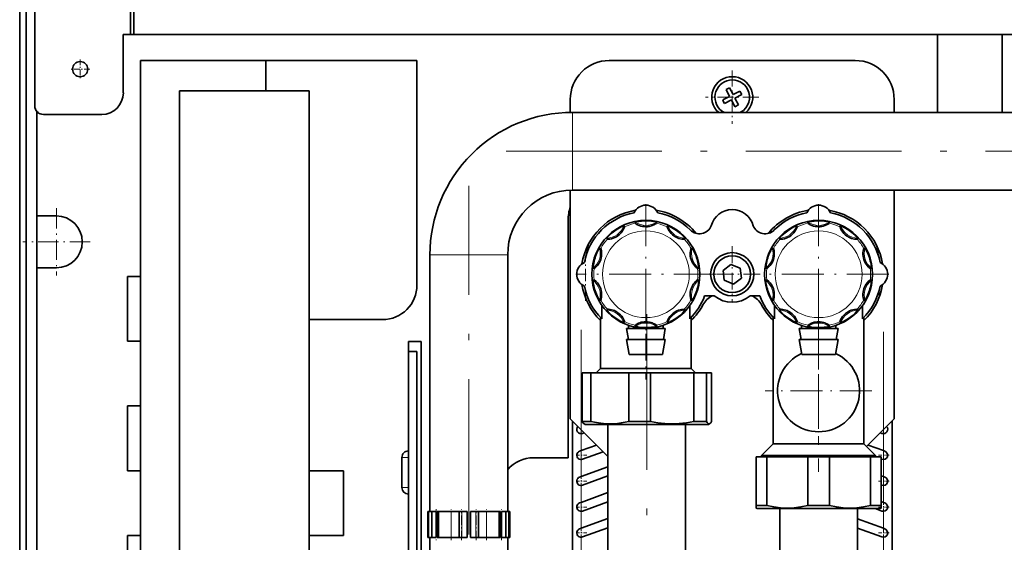
# Model space of a CAD drawing. Extents: x 0 to 420, y 0 to 297.
# Drawn here: x 63 to 139, y 216 to 256 of the extents above; entities that cross this region are included whole.
import ezdxf

# ---------------------------------------------------------------- set-up
doc = ezdxf.new("R2010")
doc.units = 0
doc.linetypes.add('DASHDOT', pattern=[18.5, 12, -3, 0.5, -3])

msp = doc.modelspace()

# ---------------------------------------------------------------- linework, layer by layer
at = {"color": 7, "lineweight": 35}
for p, q in [((62.785, 49.512), (62.785, 259.179)), ((63.285, 50.012), (63.285, 258.679)), ((71.326, 255.179), (71.326, 259.012)), ((71.592, 255.179), (71.592, 259.012)), ((63.952, 249.679), (63.952, 258.346)), ((71.326, 255.179), (70.785, 255.179)), ((70.785, 255.179), (70.785, 250.679)), ((71.592, 255.179), (71.326, 255.179)), ((185.952, 255.179), (71.592, 255.179)), ((133.619, 249.179), (133.619, 255.179)), ((138.619, 255.179), (138.619, 249.179)), ((72.119, 236.512), (72.119, 253.179)), ((72.119, 253.179), (93.452, 253.179)), ((81.785, 250.846), (81.785, 253.179)), ((93.452, 253.179), (93.452, 235.846)), ((108.285, 253.179), (127.285, 253.179)), ((75.119, 250.846), (75.119, 181.512)), ((75.119, 250.846), (81.785, 250.846)), ((81.785, 250.846), (85.119, 250.846)), ((85.119, 233.179), (85.119, 250.846)), ((117.572, 251.08), (117.306, 250.942)), ((117.306, 250.942), (117.583, 250.409)), ((117.849, 250.548), (117.572, 251.08)), ((118.381, 250.825), (117.849, 250.548)), ((118.451, 250.692), (118.381, 250.825)), ((105.285, 249.178), (105.285, 250.179)), ((117.583, 250.409), (117.051, 250.132)), ((117.051, 250.132), (117.12, 249.999)), ((117.189, 249.866), (117.721, 250.143)), ((117.721, 250.143), (117.998, 249.611)), ((117.988, 250.282), (118.52, 250.559)), ((118.264, 249.749), (117.988, 250.282)), ((118.52, 250.559), (118.451, 250.692)), ((130.285, 250.179), (130.285, 249.179)), ((117.12, 249.999), (117.189, 249.866)), ((117.998, 249.611), (118.264, 249.749)), ((64.119, 249.238), (64.119, 241.179)), ((69.119, 249.012), (64.619, 249.012)), ((105.452, 249.179), (141.244, 249.179)), ((105.285, 225.512), (105.285, 243.176)), ((105.452, 243.179), (141.244, 243.179)), ((130.285, 243.179), (130.285, 225.512)), ((64.119, 241.179), (65.619, 241.179)), ((64.119, 237.179), (64.119, 241.179)), ((105.119, 222.512), (105.119, 240.846)), ((109.469, 240.341), (109.416, 240.417)), ((110.298, 240.704), (110.301, 240.611)), ((111.937, 240.611), (111.939, 240.704)), ((112.821, 240.417), (112.768, 240.341)), ((122.802, 240.341), (122.75, 240.417)), ((123.632, 240.704), (123.634, 240.611)), ((125.27, 240.611), (125.272, 240.704)), ((126.154, 240.417), (126.101, 240.341)), ((108.089, 239.453), (108.145, 239.379)), ((114.092, 239.379), (114.148, 239.453)), ((121.422, 239.453), (121.479, 239.379)), ((127.425, 239.379), (127.481, 239.453)), ((107.632, 238.672), (107.544, 238.703)), ((114.693, 238.703), (114.606, 238.672)), ((120.965, 238.672), (120.877, 238.703)), ((128.027, 238.703), (127.939, 238.672)), ((94.452, 218.348), (94.452, 238.179)), ((100.452, 218.348), (100.452, 238.179)), ((65.619, 237.179), (64.119, 237.179)), ((64.119, 237.179), (64.119, 171.179)), ((107.037, 237.143), (107.126, 237.116)), ((115.111, 237.116), (115.2, 237.143)), ((117.075, 236.975), (117.686, 237.442)), ((117.686, 237.442), (118.397, 237.146)), ((118.397, 237.146), (118.496, 236.383)), ((120.37, 237.143), (120.459, 237.116)), ((128.444, 237.116), (128.533, 237.143)), ((71.119, 231.512), (71.119, 236.512)), ((71.119, 236.512), (72.119, 236.512)), ((72.119, 236.512), (72.119, 231.512)), ((117.174, 236.212), (117.075, 236.975)), ((118.496, 236.383), (117.884, 235.915)), ((107.126, 236.242), (107.037, 236.215)), ((115.2, 236.215), (115.111, 236.242)), ((117.884, 235.915), (117.174, 236.212)), ((120.459, 236.242), (120.37, 236.215)), ((128.533, 236.215), (128.444, 236.242)), ((116.401, 235.012), (115.655, 235.012)), ((119.915, 235.012), (119.17, 235.012)), ((107.544, 234.655), (107.632, 234.686)), ((107.719, 233.243), (107.719, 234.269)), ((114.518, 234.269), (114.518, 233.243)), ((114.606, 234.686), (114.693, 234.655)), ((120.877, 234.655), (120.965, 234.686)), ((121.053, 233.243), (121.053, 234.269)), ((127.851, 234.269), (127.851, 233.243)), ((127.939, 234.686), (128.027, 234.655)), ((107.619, 233.346), (107.619, 229.412)), ((108.145, 233.978), (108.089, 233.905)), ((114.148, 233.905), (114.092, 233.978)), ((114.619, 233.346), (114.619, 229.412)), ((120.952, 233.346), (120.952, 223.579)), ((121.479, 233.978), (121.422, 233.905)), ((127.481, 233.905), (127.425, 233.978)), ((127.952, 233.346), (127.952, 223.579)), ((90.785, 233.179), (85.119, 233.179)), ((85.119, 233.179), (85.119, 221.512)), ((109.416, 232.94), (109.469, 233.017)), ((109.785, 232.479), (109.785, 232.731)), ((110.301, 232.747), (110.298, 232.654)), ((111.939, 232.654), (111.937, 232.747)), ((112.452, 232.479), (112.452, 232.731)), ((112.768, 233.017), (112.821, 232.94)), ((122.75, 232.94), (122.802, 233.017)), ((123.119, 232.479), (123.119, 232.731)), ((123.634, 232.747), (123.632, 232.654)), ((125.272, 232.654), (125.27, 232.747)), ((125.785, 232.479), (125.785, 232.731)), ((126.101, 233.017), (126.154, 232.94)), ((111.119, 232.479), (109.619, 232.479)), ((109.766, 231.646), (109.619, 232.479)), ((112.619, 232.479), (111.119, 232.479)), ((112.472, 231.646), (112.619, 232.479)), ((124.452, 232.479), (122.952, 232.479)), ((123.099, 231.646), (122.952, 232.479)), ((125.952, 232.479), (124.452, 232.479)), ((125.805, 231.646), (125.952, 232.479)), ((72.119, 231.512), (71.119, 231.512)), ((72.119, 226.512), (72.119, 231.512)), ((92.785, 230.705), (92.785, 231.474)), ((92.785, 231.474), (93.785, 231.474)), ((93.785, 231.474), (93.785, 183.141)), ((111.119, 231.646), (109.619, 231.646)), ((109.824, 230.479), (109.619, 231.646)), ((112.619, 231.646), (111.119, 231.646)), ((112.413, 230.479), (112.619, 231.646)), ((124.452, 231.646), (122.952, 231.646)), ((123.158, 230.479), (122.952, 231.646)), ((125.952, 231.646), (124.452, 231.646)), ((125.746, 230.479), (125.952, 231.646)), ((92.785, 230.705), (92.785, 182.949)), ((93.452, 230.705), (92.785, 230.705)), ((93.452, 182.756), (93.452, 230.705)), ((111.119, 230.479), (109.824, 230.479)), ((112.413, 230.479), (111.119, 230.479)), ((124.452, 230.479), (123.158, 230.479)), ((125.746, 230.479), (124.452, 230.479)), ((106.189, 225.319), (106.189, 229.079)), ((106.865, 229.079), (106.189, 229.079)), ((106.865, 229.079), (106.865, 225.319)), ((106.865, 229.079), (109.813, 229.079)), ((107.619, 229.412), (107.285, 229.079)), ((107.619, 229.412), (111.119, 229.412)), ((109.813, 225.319), (109.813, 229.079)), ((111.475, 229.079), (109.813, 229.079)), ((111.119, 229.412), (114.619, 229.412)), ((111.475, 229.079), (114.814, 229.079)), ((111.475, 229.079), (111.475, 225.319)), ((114.619, 229.412), (114.952, 229.079)), ((114.814, 225.319), (114.814, 229.079)), ((115.8, 229.079), (114.814, 229.079)), ((115.8, 229.079), (116.192, 229.079)), ((115.8, 229.079), (115.8, 225.319)), ((116.192, 225.319), (116.192, 229.079)), ((71.119, 221.512), (71.119, 226.512)), ((71.119, 226.512), (72.119, 226.512)), ((72.119, 226.512), (72.119, 221.512)), ((108.19, 222.607), (105.285, 225.512)), ((105.452, 225.346), (105.452, 179.538)), ((106.865, 225.319), (106.189, 225.319)), ((106.44, 225.079), (106.329, 225.143)), ((106.44, 225.079), (115.913, 225.079)), ((108.19, 225.079), (108.19, 189.177)), ((111.475, 225.319), (109.813, 225.319)), ((114.19, 225.079), (114.19, 189.177)), ((115.8, 225.319), (114.814, 225.319)), ((115.913, 225.079), (115.94, 225.079)), ((115.94, 225.079), (116.052, 225.143)), ((130.285, 225.512), (128.152, 223.379)), ((130.119, 187.174), (130.119, 225.346)), ((106.359, 224.439), (106.233, 224.393)), ((129.338, 224.393), (129.212, 224.439)), ((106.119, 223.061), (107.305, 223.492)), ((120.952, 223.579), (120.052, 222.679)), ((120.952, 223.579), (124.452, 223.579)), ((124.452, 223.579), (127.952, 223.579)), ((127.952, 223.579), (128.852, 222.679)), ((128.265, 223.492), (129.452, 223.061)), ((106.005, 223.019), (106.119, 223.061)), ((107.825, 222.972), (106.233, 222.393)), ((129.452, 223.061), (129.566, 223.019)), ((92.285, 222.538), (92.285, 220.205)), ((102.452, 222.512), (105.119, 222.512)), ((119.619, 218.819), (119.619, 222.579)), ((120.454, 222.579), (119.619, 222.579)), ((120.052, 222.679), (124.452, 222.679)), ((120.052, 222.679), (120.052, 222.579)), ((120.454, 222.579), (120.454, 218.819)), ((120.454, 222.579), (123.616, 222.579)), ((123.616, 218.819), (123.616, 222.579)), ((125.287, 222.579), (123.616, 222.579)), ((124.452, 222.679), (128.852, 222.679)), ((125.287, 222.579), (128.45, 222.579)), ((125.287, 222.579), (125.287, 218.819)), ((128.45, 218.819), (128.45, 222.579)), ((129.285, 222.579), (128.45, 222.579)), ((128.852, 222.679), (128.852, 222.579)), ((129.285, 222.579), (129.285, 218.819)), ((129.338, 222.393), (129.285, 222.412)), ((72.119, 221.512), (71.119, 221.512)), ((72.119, 216.512), (72.119, 221.512)), ((85.119, 221.512), (87.785, 221.512)), ((85.119, 216.512), (85.119, 221.512)), ((87.785, 221.512), (87.785, 216.512)), ((106.119, 221.061), (108.19, 221.815)), ((106.005, 221.019), (106.119, 221.061)), ((108.19, 221.105), (106.233, 220.393)), ((129.285, 221.121), (129.452, 221.061)), ((129.338, 220.393), (129.285, 220.412)), ((129.452, 221.061), (129.566, 221.019)), ((106.119, 219.061), (108.19, 219.815)), ((106.005, 219.019), (106.119, 219.061)), ((108.19, 219.105), (106.233, 218.393)), ((129.285, 219.121), (129.452, 219.061)), ((129.452, 219.061), (129.566, 219.019)), ((94.352, 218.348), (94.288, 218.348)), ((94.288, 218.348), (94.288, 216.348)), ((94.36, 218.348), (94.352, 218.348)), ((94.352, 218.348), (94.352, 216.348)), ((94.602, 218.348), (94.36, 218.348)), ((94.602, 218.348), (94.602, 216.348)), ((94.643, 218.348), (94.605, 218.348)), ((94.605, 218.348), (94.605, 216.348)), ((94.941, 218.348), (94.643, 218.348)), ((94.941, 218.348), (94.941, 216.348)), ((95.088, 218.348), (94.997, 218.348)), ((95.119, 218.348), (95.088, 218.348)), ((95.402, 218.348), (95.119, 218.348)), ((95.119, 218.348), (95.119, 216.348)), ((96.085, 218.348), (95.402, 218.348)), ((96.71, 218.348), (96.085, 218.348)), ((96.71, 218.348), (96.877, 218.348)), ((96.71, 216.348), (96.71, 218.348)), ((96.877, 218.348), (96.919, 218.348)), ((96.919, 218.348), (97.319, 218.348)), ((97.319, 218.348), (97.319, 216.348)), ((97.985, 218.348), (97.585, 218.348)), ((97.585, 216.348), (97.585, 218.348)), ((97.985, 218.348), (98.027, 218.348)), ((98.027, 218.348), (98.194, 218.348)), ((98.194, 218.348), (98.819, 218.348)), ((98.194, 216.348), (98.194, 218.348)), ((99.502, 218.348), (98.819, 218.348)), ((99.785, 218.348), (99.502, 218.348)), ((99.816, 218.348), (99.785, 218.348)), ((99.785, 216.348), (99.785, 218.348)), ((99.906, 218.348), (99.816, 218.348)), ((99.963, 218.348), (100.261, 218.348)), ((99.963, 216.348), (99.963, 218.348)), ((100.261, 218.348), (100.298, 218.348)), ((100.298, 216.348), (100.298, 218.348)), ((100.302, 218.348), (100.544, 218.348)), ((100.302, 216.348), (100.302, 218.348)), ((100.544, 218.348), (100.551, 218.348)), ((100.551, 216.348), (100.551, 218.348)), ((100.552, 218.348), (100.616, 218.348)), ((100.616, 216.348), (100.616, 218.348)), ((119.619, 218.627), (119.619, 218.819)), ((120.454, 218.819), (119.619, 218.819)), ((119.619, 218.627), (119.702, 218.579)), ((119.702, 218.579), (129.202, 218.579)), ((121.452, 218.579), (121.452, 192.709)), ((125.287, 218.819), (123.616, 218.819)), ((127.452, 192.709), (127.452, 218.579)), ((129.285, 218.819), (128.45, 218.819)), ((129.338, 218.393), (128.826, 218.579)), ((129.202, 218.579), (129.285, 218.627)), ((129.285, 218.819), (129.285, 218.627)), ((106.119, 217.061), (108.19, 217.815)), ((127.452, 217.788), (129.452, 217.061)), ((106.005, 217.019), (106.119, 217.061)), ((108.19, 217.105), (106.233, 216.393)), ((129.338, 216.393), (127.452, 217.079)), ((129.452, 217.061), (129.566, 217.019)), ((71.119, 211.512), (71.119, 216.512)), ((71.119, 216.512), (72.119, 216.512)), ((72.119, 216.512), (72.119, 211.512)), ((87.785, 216.512), (85.119, 216.512)), ((85.119, 216.512), (85.119, 211.512)), ((94.384, 216.348), (94.288, 216.348)), ((94.36, 216.348), (94.352, 216.348)), ((94.602, 216.348), (94.36, 216.348)), ((94.452, 184.91), (94.452, 216.348)), ((94.643, 216.348), (94.605, 216.348)), ((94.941, 216.348), (94.643, 216.348)), ((94.997, 216.348), (95.088, 216.348)), ((95.088, 216.348), (95.119, 216.348)), ((95.402, 216.348), (95.119, 216.348)), ((96.085, 216.348), (95.402, 216.348)), ((96.71, 216.348), (96.085, 216.348)), ((96.71, 216.348), (96.877, 216.348)), ((96.877, 216.348), (96.919, 216.348)), ((97.319, 216.348), (96.919, 216.348)), ((96.985, 216.348), (96.919, 216.348)), ((97.585, 216.348), (97.985, 216.348)), ((97.985, 216.348), (97.919, 216.348)), ((97.985, 216.348), (98.027, 216.348)), ((98.027, 216.348), (98.194, 216.348)), ((98.194, 216.348), (98.819, 216.348)), ((99.502, 216.348), (98.819, 216.348)), ((99.785, 216.348), (99.502, 216.348)), ((99.785, 216.348), (99.816, 216.348)), ((99.816, 216.348), (99.906, 216.348)), ((99.963, 216.348), (100.261, 216.348)), ((100.261, 216.348), (100.298, 216.348)), ((100.302, 216.348), (100.544, 216.348)), ((100.452, 184.91), (100.452, 216.348)), ((100.52, 216.348), (100.616, 216.348)), ((100.544, 216.348), (100.551, 216.348))]:
    msp.add_line(p, q, dxfattribs=at)
at = {"color": 7, "linetype": 'DASHDOT', "lineweight": 13, "ltscale": 0.037917}
for p, q in [((67.452, 253.271), (67.452, 251.754)), ((68.21, 252.512), (66.694, 252.512))]:
    msp.add_line(p, q, dxfattribs=at)
at = {"color": 7, "linetype": 'DASHDOT', "lineweight": 13, "ltscale": 0.102917}
for p, q in [((117.785, 252.404), (117.785, 248.287)), ((119.844, 250.346), (115.727, 250.346))]:
    msp.add_line(p, q, dxfattribs=at)
at = {"color": 7, "lineweight": 13}
for p, q in [((105.452, 246.179), (105.452, 249.179)), ((105.452, 243.179), (105.452, 246.179)), ((97.452, 238.179), (94.452, 238.179)), ((100.452, 238.179), (97.452, 238.179)), ((106.189, 237.512), (106.232, 237.512)), ((129.382, 237.512), (129.338, 237.512)), ((106.452, 234.884), (106.452, 235.421)), ((129.119, 235.421), (129.119, 234.884)), ((106.119, 223.061), (106.119, 224.372)), ((129.452, 224.372), (129.452, 223.061)), ((92.285, 222.538), (92.432, 222.538)), ((92.432, 222.538), (92.785, 222.538)), ((106.119, 221.061), (106.119, 222.372)), ((129.452, 222.372), (129.452, 221.061)), ((92.432, 220.205), (92.285, 220.205)), ((92.785, 220.205), (92.432, 220.205)), ((106.119, 219.061), (106.119, 220.372)), ((129.452, 220.372), (129.452, 219.061)), ((94.997, 218.348), (94.997, 216.348)), ((96.085, 216.348), (96.085, 218.348)), ((96.919, 216.348), (96.919, 218.348)), ((97.985, 218.348), (97.985, 216.348)), ((98.819, 218.348), (98.819, 216.348)), ((99.906, 216.348), (99.906, 218.348)), ((106.119, 217.061), (106.119, 218.372)), ((129.452, 218.372), (129.452, 217.061)), ((106.119, 215.061), (106.119, 216.372)), ((129.452, 216.372), (129.452, 215.061))]:
    msp.add_line(p, q, dxfattribs=at)
at = {"color": 7, "linetype": 'DASHDOT', "lineweight": 13}
for p, q in [((100.343, 246.179), (161.654, 246.179)), ((97.452, 179.583), (97.452, 243.506)), ((111.19, 233.586), (111.19, 179.497)), ((106.119, 147.979), (106.119, 232.379)), ((129.452, 232.229), (129.452, 149.629))]:
    msp.add_line(p, q, dxfattribs=at)
at = {"color": 7, "linetype": 'DASHDOT', "lineweight": 13, "ltscale": 0.13}
for p, q in [((65.619, 241.779), (65.619, 236.579)), ((68.219, 239.179), (63.019, 239.179))]:
    msp.add_line(p, q, dxfattribs=at)
at = {"color": 7, "linetype": 'DASHDOT', "lineweight": 13, "ltscale": 0.270834}
for p, q in [((111.119, 242.096), (111.119, 231.262)), ((124.452, 242.096), (124.452, 231.262)), ((129.869, 236.679), (119.035, 236.679))]:
    msp.add_line(p, q, dxfattribs=at)
at = {"color": 7, "linetype": 'DASHDOT', "lineweight": 13, "ltscale": 0.108334}
msp.add_line((117.785, 238.846), (117.785, 234.512), dxfattribs=at)
at = {"color": 7, "linetype": 'DASHDOT', "lineweight": 13, "ltscale": 0.078851}
msp.add_line((106.452, 234.621), (106.452, 237.775), dxfattribs=at)
at = {"color": 7, "linetype": 'DASHDOT', "lineweight": 13, "ltscale": 0.270833}
msp.add_line((116.535, 236.679), (105.702, 236.679), dxfattribs=at)
at = {"color": 7, "linetype": 'DASHDOT', "lineweight": 13, "ltscale": 0.108333}
msp.add_line((119.952, 236.679), (115.619, 236.679), dxfattribs=at)
at = {"color": 7, "linetype": 'DASHDOT', "lineweight": 13, "ltscale": 0.350722}
msp.add_line((124.452, 235.439), (124.452, 221.41), dxfattribs=at)
at = {"color": 7, "linetype": 'DASHDOT', "lineweight": 13, "ltscale": 0.155721}
msp.add_line((111.119, 234.789), (111.119, 228.56), dxfattribs=at)
at = {"color": 7, "linetype": 'DASHDOT', "lineweight": 13, "ltscale": 0.205833}
for p, q in [((124.452, 231.796), (124.452, 223.562)), ((128.569, 227.679), (120.335, 227.679))]:
    msp.add_line(p, q, dxfattribs=at)
at = {"color": 7, "linetype": 'DASHDOT', "lineweight": 13, "ltscale": 0.07}
msp.add_line((92.785, 219.971), (92.785, 222.771), dxfattribs=at)
at = {"color": 7, "linetype": 'DASHDOT', "lineweight": 13, "ltscale": 0.021667}
for p, q in [((106.552, 222.706), (105.685, 222.706)), ((106.119, 223.139), (106.119, 222.272)), ((129.885, 222.706), (129.019, 222.706)), ((129.452, 223.139), (129.452, 222.272)), ((106.552, 220.706), (105.685, 220.706)), ((106.119, 221.139), (106.119, 220.272)), ((129.885, 220.706), (129.019, 220.706)), ((129.452, 221.139), (129.452, 220.272)), ((106.119, 219.139), (106.119, 218.272)), ((129.452, 219.139), (129.452, 218.272)), ((106.552, 218.706), (105.685, 218.706)), ((129.885, 218.706), (129.019, 218.706)), ((106.552, 216.706), (105.685, 216.706)), ((106.119, 217.139), (106.119, 216.272)), ((129.885, 216.706), (129.019, 216.706)), ((129.452, 217.139), (129.452, 216.272))]:
    msp.add_line(p, q, dxfattribs=at)
at = {"color": 7, "linetype": 'DASHDOT', "lineweight": 13, "ltscale": 0.060005}
msp.add_line((94.939, 218.548), (94.939, 216.147), dxfattribs=at)
at = {"color": 7, "linetype": 'DASHDOT', "lineweight": 13, "ltscale": 0.06}
for p, q in [((96.085, 216.147), (96.085, 218.547)), ((96.877, 216.147), (96.877, 218.547)), ((98.027, 216.147), (98.027, 218.547)), ((98.819, 216.147), (98.819, 218.547)), ((99.965, 216.147), (99.965, 218.547))]:
    msp.add_line(p, q, dxfattribs=at)
at = {"color": 7, "lineweight": 35}
for points in [[(108.089, 239.453), (108.089, 239.454), (108.089, 239.455), (108.094, 239.461), (108.135, 239.512), (108.29, 239.674), (108.526, 239.883), (108.732, 240.04), (108.947, 240.182), (109.122, 240.282)], [(109.469, 240.341), (109.469, 240.341), (109.469, 240.339), (109.467, 240.331), (109.446, 240.267), (109.396, 240.155), (109.269, 239.95)], [(109.297, 240.37), (109.411, 240.417), (109.415, 240.418), (109.416, 240.417)], [(110.298, 240.704), (110.299, 240.704), (110.299, 240.705), (110.304, 240.707), (110.351, 240.72), (110.569, 240.761), (110.784, 240.787), (111.119, 240.801)], [(110.605, 240.443), (110.478, 240.499), (110.378, 240.555), (110.311, 240.601), (110.302, 240.609), (110.301, 240.611), (110.301, 240.611)], [(111.711, 240.754), (111.919, 240.712), (111.937, 240.706), (111.938, 240.705), (111.939, 240.704), (111.939, 240.704)], [(111.937, 240.611), (111.936, 240.611), (111.936, 240.61), (111.929, 240.604), (111.87, 240.562), (111.726, 240.483)], [(112.907, 240.038), (112.842, 240.154), (112.771, 240.327), (112.768, 240.338), (112.768, 240.341), (112.768, 240.341)], [(112.821, 240.417), (112.821, 240.418), (112.822, 240.418), (112.83, 240.416), (112.891, 240.392), (113.093, 240.294), (113.365, 240.135), (113.578, 239.987), (113.779, 239.826), (113.929, 239.691)], [(121.422, 239.453), (121.422, 239.454), (121.423, 239.455), (121.427, 239.461), (121.468, 239.512), (121.623, 239.674), (121.859, 239.883), (122.066, 240.04), (122.281, 240.182), (122.455, 240.282)], [(122.802, 240.341), (122.802, 240.341), (122.802, 240.339), (122.801, 240.331), (122.779, 240.267), (122.729, 240.155), (122.602, 239.95)], [(122.63, 240.37), (122.744, 240.417), (122.749, 240.418), (122.75, 240.417)], [(123.632, 240.704), (123.632, 240.704), (123.632, 240.705), (123.638, 240.707), (123.685, 240.72), (123.902, 240.761), (124.117, 240.787), (124.452, 240.801)], [(123.939, 240.443), (123.812, 240.499), (123.712, 240.555), (123.645, 240.601), (123.636, 240.609), (123.634, 240.611), (123.634, 240.611)], [(125.045, 240.754), (125.252, 240.712), (125.27, 240.706), (125.271, 240.705), (125.272, 240.704), (125.272, 240.704)], [(125.27, 240.611), (125.27, 240.611), (125.269, 240.61), (125.262, 240.604), (125.204, 240.562), (125.059, 240.483)], [(126.241, 240.038), (126.175, 240.154), (126.104, 240.327), (126.101, 240.338), (126.101, 240.341), (126.101, 240.341)], [(126.154, 240.417), (126.155, 240.418), (126.156, 240.418), (126.163, 240.416), (126.224, 240.392), (126.426, 240.294), (126.698, 240.135), (126.911, 239.987), (127.113, 239.826), (127.262, 239.691)], [(108.476, 239.418), (108.345, 239.392), (108.16, 239.378), (108.148, 239.378), (108.146, 239.379), (108.145, 239.379)], [(114.092, 239.379), (114.091, 239.379), (114.09, 239.379), (114.081, 239.378), (114.013, 239.379), (113.89, 239.392), (113.654, 239.45)], [(114.066, 239.552), (114.146, 239.458), (114.148, 239.454), (114.148, 239.453)], [(121.809, 239.418), (121.679, 239.392), (121.493, 239.378), (121.482, 239.378), (121.479, 239.379), (121.479, 239.379)], [(127.425, 239.379), (127.425, 239.379), (127.423, 239.379), (127.415, 239.378), (127.346, 239.379), (127.223, 239.392), (126.988, 239.45)], [(127.399, 239.552), (127.479, 239.458), (127.481, 239.454), (127.481, 239.453)], [(107.484, 238.609), (107.54, 238.699), (107.543, 238.702), (107.543, 238.703), (107.544, 238.703)], [(107.632, 238.672), (107.633, 238.671), (107.636, 238.663), (107.681, 238.485), (107.697, 238.335)], [(114.54, 238.338), (114.555, 238.473), (114.577, 238.583), (114.599, 238.659), (114.604, 238.67), (114.605, 238.672), (114.606, 238.672)], [(114.693, 238.703), (114.694, 238.703), (114.695, 238.702), (114.7, 238.695), (114.826, 238.474)], [(120.817, 238.609), (120.873, 238.699), (120.876, 238.702), (120.877, 238.703), (120.877, 238.703)], [(120.965, 238.672), (120.966, 238.671), (120.969, 238.663), (121.014, 238.485), (121.031, 238.335)], [(127.873, 238.338), (127.888, 238.473), (127.91, 238.583), (127.933, 238.659), (127.937, 238.67), (127.939, 238.672), (127.939, 238.672)], [(128.027, 238.703), (128.027, 238.703), (128.028, 238.702), (128.034, 238.695), (128.159, 238.474)], [(107.037, 237.143), (107.037, 237.143), (107.036, 237.144), (107.036, 237.153), (107.064, 237.406)], [(107.376, 237.348), (107.284, 237.247), (107.202, 237.171), (107.139, 237.123), (107.129, 237.117), (107.126, 237.116), (107.126, 237.116)], [(115.111, 237.116), (115.11, 237.116), (115.103, 237.12), (114.963, 237.237), (114.862, 237.348)], [(115.194, 237.254), (115.201, 237.148), (115.201, 237.144), (115.201, 237.143), (115.2, 237.143)], [(120.37, 237.143), (120.37, 237.143), (120.37, 237.144), (120.369, 237.153), (120.398, 237.406)], [(120.709, 237.348), (120.618, 237.247), (120.535, 237.171), (120.472, 237.123), (120.462, 237.117), (120.46, 237.116), (120.459, 237.116)], [(128.444, 237.116), (128.443, 237.116), (128.436, 237.12), (128.296, 237.237), (128.195, 237.348)], [(128.527, 237.254), (128.535, 237.148), (128.534, 237.144), (128.534, 237.143), (128.533, 237.143)], [(107.043, 236.104), (107.036, 236.21), (107.036, 236.214), (107.037, 236.215), (107.037, 236.215)], [(107.126, 236.242), (107.127, 236.241), (107.135, 236.237), (107.274, 236.121), (107.375, 236.01)], [(114.861, 236.01), (114.953, 236.111), (115.036, 236.186), (115.098, 236.235), (115.108, 236.241), (115.111, 236.242), (115.111, 236.242)], [(115.2, 236.215), (115.201, 236.215), (115.201, 236.214), (115.201, 236.205), (115.173, 235.952)], [(120.377, 236.104), (120.369, 236.21), (120.37, 236.214), (120.37, 236.215), (120.37, 236.215)], [(120.459, 236.242), (120.461, 236.241), (120.468, 236.237), (120.608, 236.121), (120.709, 236.01)], [(128.195, 236.01), (128.286, 236.111), (128.369, 236.186), (128.432, 236.235), (128.442, 236.241), (128.444, 236.242), (128.444, 236.242)], [(128.533, 236.215), (128.534, 236.215), (128.534, 236.214), (128.535, 236.205), (128.506, 235.952)], [(107.544, 234.655), (107.543, 234.655), (107.543, 234.656), (107.537, 234.663), (107.411, 234.884)], [(107.697, 235.02), (107.683, 234.885), (107.66, 234.775), (107.638, 234.699), (107.633, 234.688), (107.632, 234.686), (107.632, 234.686)], [(114.606, 234.686), (114.605, 234.687), (114.601, 234.695), (114.557, 234.873), (114.54, 235.023)], [(120.877, 234.655), (120.877, 234.655), (120.876, 234.656), (120.87, 234.663), (120.745, 234.884)], [(121.031, 235.02), (121.016, 234.885), (120.993, 234.775), (120.971, 234.699), (120.967, 234.688), (120.965, 234.686), (120.965, 234.686)], [(127.939, 234.686), (127.938, 234.687), (127.935, 234.695), (127.89, 234.873), (127.873, 235.023)], [(114.754, 234.749), (114.697, 234.658), (114.694, 234.656), (114.694, 234.655), (114.693, 234.655)], [(128.087, 234.749), (128.03, 234.658), (128.028, 234.656), (128.027, 234.655), (128.027, 234.655)], [(108.171, 233.806), (108.091, 233.9), (108.089, 233.904), (108.089, 233.905)], [(108.145, 233.978), (108.146, 233.979), (108.147, 233.979), (108.156, 233.98), (108.225, 233.979), (108.349, 233.966), (108.586, 233.907)], [(109.416, 232.94), (109.416, 232.94), (109.415, 232.94), (109.407, 232.942), (109.346, 232.966), (109.144, 233.063), (108.872, 233.223), (108.659, 233.371), (108.458, 233.531), (108.308, 233.666)], [(112.768, 233.017), (112.768, 233.017), (112.768, 233.018), (112.77, 233.027), (112.792, 233.092), (112.842, 233.205), (112.97, 233.411)], [(114.148, 233.905), (114.148, 233.904), (114.148, 233.903), (114.144, 233.896), (114.102, 233.846), (113.947, 233.684), (113.711, 233.475), (113.505, 233.318), (113.29, 233.176), (113.115, 233.075)], [(113.761, 233.94), (113.892, 233.966), (114.078, 233.98), (114.089, 233.979), (114.091, 233.979), (114.092, 233.978)], [(121.505, 233.806), (121.425, 233.9), (121.422, 233.904), (121.422, 233.905)], [(121.479, 233.978), (121.479, 233.979), (121.48, 233.979), (121.489, 233.98), (121.558, 233.979), (121.682, 233.966), (121.919, 233.907)], [(122.75, 232.94), (122.749, 232.94), (122.748, 232.94), (122.74, 232.942), (122.68, 232.966), (122.478, 233.063), (122.206, 233.223), (121.993, 233.371), (121.791, 233.531), (121.642, 233.666)], [(126.101, 233.017), (126.101, 233.017), (126.101, 233.018), (126.103, 233.027), (126.125, 233.092), (126.176, 233.205), (126.304, 233.411)], [(127.481, 233.905), (127.481, 233.904), (127.481, 233.903), (127.477, 233.896), (127.435, 233.846), (127.281, 233.684), (127.045, 233.475), (126.838, 233.318), (126.623, 233.176), (126.449, 233.075)], [(127.094, 233.94), (127.225, 233.966), (127.411, 233.98), (127.422, 233.979), (127.425, 233.979), (127.425, 233.978)], [(109.33, 233.32), (109.396, 233.203), (109.466, 233.031), (109.469, 233.02), (109.469, 233.017), (109.469, 233.017)], [(110.409, 232.625), (110.303, 232.651), (110.299, 232.653), (110.299, 232.653), (110.298, 232.654)], [(110.301, 232.747), (110.301, 232.747), (110.302, 232.748), (110.31, 232.756), (110.379, 232.803), (110.56, 232.897), (110.65, 232.932)], [(111.636, 232.913), (111.762, 232.857), (111.86, 232.802), (111.926, 232.757), (111.935, 232.749), (111.936, 232.747), (111.937, 232.747)], [(111.939, 232.654), (111.938, 232.653), (111.938, 232.653), (111.929, 232.65), (111.68, 232.598)], [(112.941, 232.988), (112.827, 232.941), (112.822, 232.94), (112.821, 232.94)], [(122.663, 233.32), (122.729, 233.203), (122.8, 233.031), (122.802, 233.02), (122.803, 233.017), (122.802, 233.017)], [(123.743, 232.625), (123.636, 232.651), (123.633, 232.653), (123.632, 232.653), (123.632, 232.654)], [(123.634, 232.747), (123.634, 232.747), (123.635, 232.748), (123.643, 232.756), (123.713, 232.803), (123.894, 232.897), (123.983, 232.932)], [(124.97, 232.913), (125.095, 232.857), (125.193, 232.802), (125.259, 232.757), (125.268, 232.749), (125.27, 232.747), (125.27, 232.747)], [(125.272, 232.654), (125.272, 232.653), (125.271, 232.653), (125.263, 232.65), (125.013, 232.598)], [(126.274, 232.988), (126.16, 232.941), (126.155, 232.94), (126.154, 232.94)], [(106.329, 225.143), (106.26, 225.207), (106.189, 225.319)], [(106.865, 225.319), (107.165, 225.251), (107.462, 225.197), (107.853, 225.149), (108.242, 225.128), (108.63, 225.135), (108.922, 225.158), (109.215, 225.196), (109.512, 225.25), (109.813, 225.319)], [(111.475, 225.319), (112.039, 225.213), (112.594, 225.149), (113.145, 225.127), (113.695, 225.149), (114.25, 225.213), (114.814, 225.319)], [(115.8, 225.319), (115.858, 225.225), (115.914, 225.161), (115.955, 225.136), (115.996, 225.127)], [(116.052, 225.143), (116.121, 225.207), (116.192, 225.319)], [(120.454, 218.819), (120.989, 218.713), (121.514, 218.649), (122.035, 218.627), (122.556, 218.649), (123.082, 218.713), (123.616, 218.819)], [(125.287, 218.819), (125.822, 218.713), (126.348, 218.649), (126.869, 218.627), (127.39, 218.649), (127.915, 218.713), (128.45, 218.819)]]:
    msp.add_lwpolyline(points, dxfattribs=at)
for centre, radius in [((67.452, 252.512), 0.583), ((111.119, 236.679), 4.167), ((124.452, 236.679), 4.167), ((117.785, 236.679), 1.667), ((117.785, 236.679), 1.417)]:
    msp.add_circle(centre, radius, dxfattribs=at)
at = {"color": 7, "lineweight": 13}
for centre in [(111.119, 236.679), (124.452, 236.679)]:
    msp.add_circle(centre, 3.35, dxfattribs=at)
at = {"color": 7, "lineweight": 35}
for centre, radius, start, end in [((108.285, 250.179), 3, 90, 180.00001), ((127.285, 250.179), 3, 0, 90), ((117.785, 250.346), 1.583, 312.53726, 227.46279), ((117.785, 250.346), 1.333, 27.48727, 241.04424), ((117.785, 250.346), 1.333, 298.95423, 27.48734), ((69.119, 250.679), 1.667, 270, 360), ((64.619, 249.679), 0.667, 180.00001, 270), ((105.452, 238.179), 11, 90, 180.00001), ((105.452, 238.179), 5, 90, 179.99999), ((108.452, 240.846), 3.333, 161.80511, 180.00001), ((111.119, 241.012), 1, 24.42247, 155.57753), ((124.452, 241.012), 1, 24.42247, 155.57753), ((65.619, 239.179), 2, 270, 90), ((111.119, 236.679), 5, 99.18448, 170.81549), ((111.119, 236.679), 4.833, 100.85848, 169.14152), ((111.119, 236.679), 5, 39.09792, 80.81538), ((111.119, 236.679), 4.833, 44.96477, 79.14152), ((117.785, 240.012), 1.667, 13.90986, 166.09013), ((124.452, 236.679), 5, 99.18448, 140.90213), ((124.452, 236.679), 4.833, 100.85848, 135.03523), ((124.452, 236.679), 5, 9.18462, 80.81538), ((124.452, 236.679), 4.833, 10.85848, 79.14152), ((110.59, 237.564), 3.089, 114.74986, 118.37294), ((111.118, 241.776), 1.429, 248.99525, 270.03852), ((111.125, 237.091), 3.71, 80.90455, 90.09801), ((111.119, 241.782), 1.434, 269.98785, 283.87083), ((111.128, 241.75), 1.401, 283.83498, 295.25715), ((115.246, 240.801), 1, 224.96477, 337.15369), ((120.325, 240.801), 1, 202.84631, 315.03523), ((123.923, 237.564), 3.089, 114.74986, 118.37294), ((124.451, 241.776), 1.429, 248.99525, 270.03852), ((124.458, 237.091), 3.71, 80.90455, 90.09801), ((124.452, 241.782), 1.434, 269.98785, 283.87083), ((124.461, 241.75), 1.401, 283.83498, 295.25715), ((108.122, 240.802), 1.428, 284.36475, 306.03959), ((108.12, 240.806), 1.433, 305.98554, 323.28217), ((114.114, 240.803), 1.428, 212.37349, 234.03962), ((114.118, 240.806), 1.433, 233.98602, 251.14226), ((111.797, 237.455), 3.089, 42.74986, 46.37294), ((121.455, 240.802), 1.428, 284.36475, 306.03959), ((121.454, 240.806), 1.433, 305.98554, 323.28217), ((127.447, 240.803), 1.428, 212.37349, 234.03962), ((127.451, 240.806), 1.433, 233.98602, 251.14226), ((125.131, 237.455), 3.089, 42.74986, 46.37294), ((110.808, 236.78), 3.796, 153.98306, 170.51112), ((110.077, 237.134), 2.984, 150.36988, 153.93027), ((106.271, 238.255), 1.429, 341.96369, 3.21395), ((115.966, 238.255), 1.429, 176.6878, 198.03682), ((111.429, 236.78), 3.796, 9.98312, 26.51112), ((124.142, 236.78), 3.796, 153.98306, 170.51112), ((123.41, 237.134), 2.984, 150.36988, 153.93027), ((119.604, 238.255), 1.429, 341.96369, 3.21395), ((129.3, 238.255), 1.429, 176.6878, 198.03682), ((124.762, 236.78), 3.796, 9.98312, 26.51112), ((106.785, 236.679), 1, 114.42247, 245.57753), ((106.27, 238.253), 1.429, 320.6932, 342.03681), ((115.967, 238.253), 1.429, 197.96315, 219.33046), ((112.228, 236.923), 2.984, 6.36993, 9.93033), ((119.604, 238.253), 1.429, 320.6932, 342.03681), ((129.3, 238.253), 1.429, 197.96315, 219.33046), ((125.562, 236.923), 2.984, 6.36993, 9.93033), ((128.785, 236.679), 1, 294.42247, 65.57753), ((90.785, 235.846), 2.667, 270, 360), ((111.119, 236.679), 5, 189.18437, 225.5729), ((111.119, 236.679), 4.833, 190.85848, 225.30658), ((110.009, 236.435), 2.984, 186.36993, 189.93033), ((110.808, 236.578), 3.796, 189.98312, 206.51111), ((106.27, 235.105), 1.429, 17.96314, 39.33046), ((115.967, 235.105), 1.429, 140.69321, 162.03681), ((111.429, 236.578), 3.796, 333.98306, 350.51112), ((123.342, 236.435), 2.984, 186.36993, 189.93033), ((124.142, 236.578), 3.796, 189.98312, 206.51111), ((119.604, 235.105), 1.429, 17.96314, 39.33046), ((124.452, 236.679), 4.833, 314.69342, 349.14152), ((129.3, 235.105), 1.429, 140.69321, 162.03681), ((124.452, 236.679), 5, 314.42726, 350.81552), ((124.762, 236.578), 3.796, 333.98306, 350.51112), ((106.271, 235.103), 1.429, 356.6878, 18.03682), ((111.119, 236.679), 4.833, 314.69342, 339.82873), ((115.966, 235.103), 1.429, 161.96369, 183.21395), ((112.16, 236.224), 2.984, 330.36988, 333.93027), ((116.985, 233.512), 1.667, 115.84152, 151.64065), ((117.785, 236.679), 2.167, 230.28486, 309.71514), ((118.585, 233.512), 1.667, 28.35935, 64.15847), ((124.452, 236.679), 4.833, 200.17128, 225.30658), ((119.604, 235.103), 1.429, 356.6878, 18.03682), ((129.3, 235.103), 1.429, 161.96369, 183.21395), ((125.493, 236.224), 2.984, 330.36988, 333.93027), ((111.119, 236.679), 5, 314.42725, 331.64065), ((124.452, 236.679), 5, 208.35935, 225.57289), ((110.44, 235.902), 3.089, 222.74986, 226.37294), ((108.12, 232.552), 1.433, 53.98644, 71.01517), ((108.123, 232.555), 1.428, 32.38141, 54.03963), ((114.117, 232.551), 1.433, 125.98598, 143.15145), ((114.115, 232.556), 1.428, 104.37291, 126.03961), ((123.773, 235.902), 3.089, 222.74986, 226.37294), ((121.453, 232.552), 1.433, 53.98644, 71.01517), ((121.457, 232.555), 1.428, 32.38141, 54.03963), ((127.45, 232.551), 1.433, 125.98598, 143.15145), ((127.449, 232.556), 1.428, 104.37291, 126.03961), ((111.011, 235.568), 3.004, 258.44153, 262.02944), ((111.115, 236.309), 3.753, 262.03701, 270.05932), ((111.118, 231.579), 1.431, 89.97255, 109.08828), ((111.12, 231.582), 1.429, 68.78643, 90.03835), ((111.124, 236.284), 3.727, 269.91784, 278.58256), ((111.647, 235.793), 3.089, 294.74986, 298.37294), ((124.345, 235.568), 3.004, 258.44153, 262.02944), ((124.448, 236.309), 3.753, 262.03701, 270.05932), ((124.451, 231.579), 1.431, 89.97255, 109.08828), ((124.453, 231.582), 1.429, 68.78643, 90.03835), ((124.457, 236.284), 3.727, 269.91784, 278.58256), ((124.981, 235.793), 3.089, 294.74986, 298.37294), ((124.452, 227.679), 3.167, 114.41652, 65.58333), ((115.994, 225.238), 0.111, 271.09863, 301.45303), ((106.119, 224.706), 0.333, 138.2393, 290), ((129.452, 224.706), 0.333, 250, 41.72819), ((92.785, 222.538), 0.5, 90, 180.00001), ((106.119, 222.706), 0.333, 110, 290), ((129.452, 222.706), 0.333, 250, 70), ((102.452, 219.846), 2.667, 90, 138.59013), ((106.119, 220.706), 0.333, 110, 290), ((129.452, 220.706), 0.333, 250, 70), ((92.785, 220.205), 0.5, 180.00001, 270), ((106.119, 218.706), 0.333, 110, 290), ((129.452, 218.706), 0.333, 250, 70), ((106.119, 216.706), 0.333, 110, 290), ((129.452, 216.706), 0.333, 250, 70)]:
    msp.add_arc(centre, radius, start, end, dxfattribs=at)
at = {"color": 7, "lineweight": 13}
for centre, radius, start, end in [((111.119, 236.679), 4.016, 101.75158, 114.24842), ((111.119, 236.679), 4.016, 65.75157, 78.24842), ((124.452, 236.679), 4.016, 101.75158, 114.24842), ((124.452, 236.679), 4.016, 65.75157, 78.24842), ((110.785, 237.512), 4.333, 157.66597, 172.74574), ((111.119, 236.679), 4.016, 137.75158, 150.24842), ((111.119, 236.679), 4.016, 29.75158, 42.24842), ((124.452, 236.679), 4.016, 137.75158, 150.24842), ((124.452, 236.679), 4.016, 29.75158, 42.24842), ((124.785, 237.512), 4.333, 7.25528, 22.33427), ((111.119, 236.679), 4.016, 173.75158, 186.24842), ((111.119, 236.679), 4.016, 353.75158, 6.24842), ((124.452, 236.679), 4.016, 173.75158, 186.24842), ((124.452, 236.679), 4.016, 353.75158, 6.24842), ((111.119, 236.679), 4.016, 209.75158, 222.24842), ((111.119, 236.679), 4.016, 317.75158, 330.24842), ((124.452, 236.679), 4.016, 209.75158, 222.24842), ((124.452, 236.679), 4.016, 317.75158, 330.24842), ((111.119, 236.679), 4.016, 245.75158, 258.24842), ((111.119, 236.679), 4.016, 281.75158, 294.24843), ((124.452, 236.679), 4.016, 245.75158, 258.24842), ((124.452, 236.679), 4.016, 281.75158, 294.24843)]:
    msp.add_arc(centre, radius, start, end, dxfattribs=at)
for centre, major_axis in [((108.038, 240.919), (1.187, 0.862)), ((111.119, 241.92), (1.467, 0)), ((114.199, 240.919), (1.187, -0.862)), ((121.371, 240.919), (1.187, 0.862)), ((124.452, 241.92), (1.467, 0)), ((127.533, 240.919), (1.187, -0.862)), ((106.134, 238.299), (0.453, 1.396)), ((116.103, 238.299), (0.453, -1.396)), ((119.467, 238.299), (0.453, 1.396)), ((129.437, 238.299), (0.453, -1.396)), ((106.134, 235.059), (-0.453, 1.396)), ((116.103, 235.059), (-0.453, -1.396)), ((119.467, 235.059), (-0.453, 1.396)), ((129.437, 235.059), (-0.453, -1.396)), ((108.038, 232.439), (-1.187, 0.862)), ((114.199, 232.439), (-1.187, -0.862)), ((121.371, 232.439), (-1.187, 0.862)), ((127.533, 232.439), (-1.187, -0.862)), ((111.119, 231.438), (-1.467, 0)), ((124.452, 231.438), (-1.467, 0))]:
    msp.add_ellipse(centre, major_axis=major_axis, ratio=0.999681, start_param=4.119237, end_param=5.305541, dxfattribs=at)

doc.saveas('drawing.dxf')
